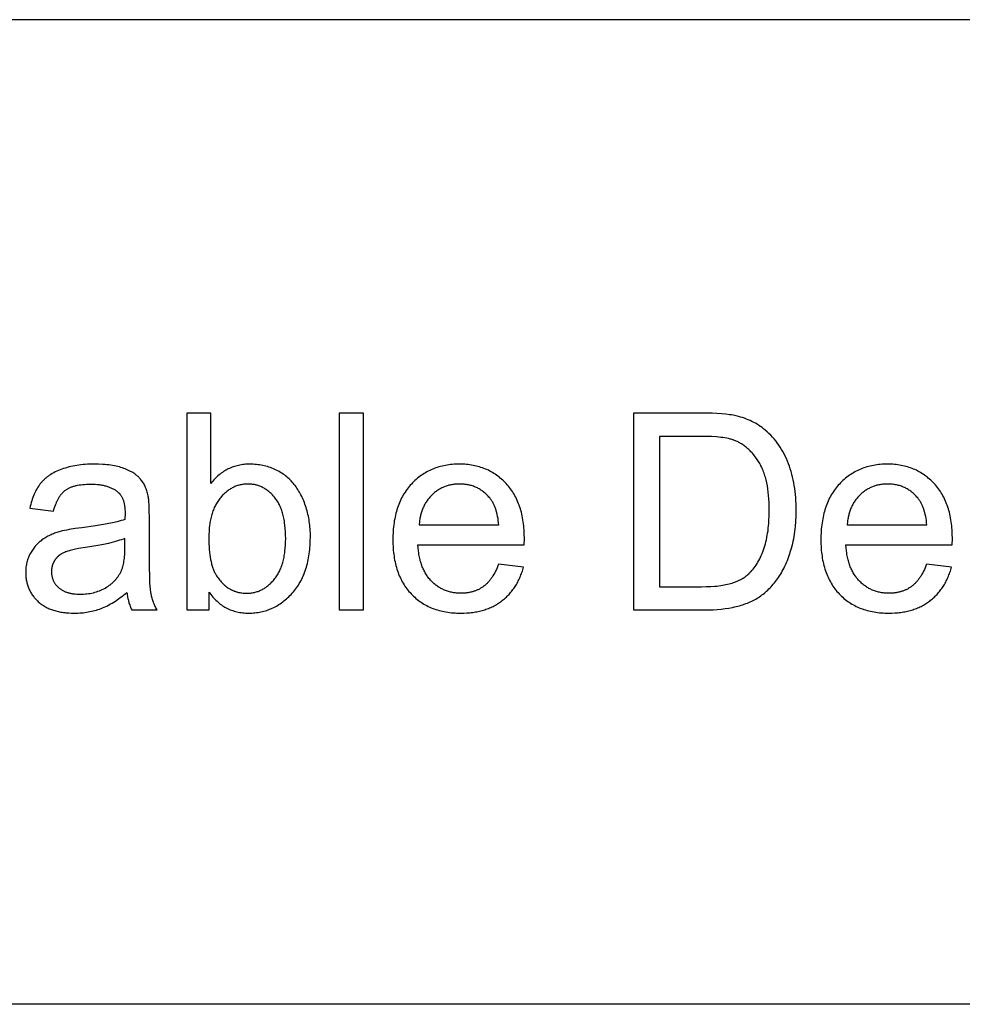
# Model space of a CAD drawing. Units: inches. Extents: x 0 to 1571, y -139 to 453.
# Drawn here: x 1228 to 1285, y 276 to 335 of the extents above; entities that cross this region are included whole.
import ezdxf

# ---------------------------------------------------------------- set-up
doc = ezdxf.new("R2010")
doc.units = ezdxf.units.IN
doc.header["$MEASUREMENT"] = 0
doc.layers.add('- TAB', color=4, linetype='Continuous', true_color=0x00ffff)
doc.layers.add('- TITLES', color=7, linetype='Continuous', true_color=0x7fffbf)

msp = doc.modelspace()

# ---------------------------------------------------------------- linework, layer by layer
at = {"layer": '- TAB'}
for points in [[(1571.496, 334.646), (0, 334.646)], [(1571.496, 275.591), (0, 275.591)]]:
    msp.add_lwpolyline(points, dxfattribs=at)
at = {"layer": '- TITLES'}
for points in [[(1239.459, 311.048), (1238.01, 311.048)], [(1238.01, 311.048), (1238.01, 299.245)], [(1239.459, 306.837), (1239.459, 311.048)], [(1248.605, 311.048), (1247.156, 311.048)], [(1247.156, 311.048), (1247.156, 299.245)], [(1248.605, 299.245), (1248.605, 311.048)], [(1268.854, 311.048), (1264.788, 311.048)], [(1264.788, 311.048), (1264.788, 299.245)], [(1269.047, 299.245), (1269.311, 299.248), (1269.567, 299.257), (1269.815, 299.273), (1270.056, 299.295), (1270.289, 299.323), (1270.515, 299.358), (1270.733, 299.399), (1270.839, 299.422), (1270.943, 299.446), (1271.045, 299.472), (1271.145, 299.499), (1271.244, 299.528), (1271.34, 299.558), (1271.435, 299.59), (1271.528, 299.624), (1271.619, 299.658), (1271.708, 299.695), (1271.795, 299.732), (1271.88, 299.771), (1271.963, 299.812), (1272.045, 299.854), (1272.124, 299.898), (1272.202, 299.943), (1272.278, 299.99), (1272.352, 300.038), (1272.424, 300.088), (1272.496, 300.14), (1272.567, 300.194), (1272.638, 300.251), (1272.708, 300.31), (1272.777, 300.371), (1272.845, 300.435), (1272.912, 300.501), (1272.979, 300.569), (1273.045, 300.639), (1273.111, 300.712), (1273.175, 300.786), (1273.239, 300.864), (1273.302, 300.943), (1273.365, 301.025), (1273.427, 301.109), (1273.487, 301.195), (1273.547, 301.284), (1273.605, 301.376), (1273.661, 301.471), (1273.716, 301.569), (1273.77, 301.669), (1273.822, 301.772), (1273.873, 301.878), (1273.923, 301.987), (1273.971, 302.099), (1274.018, 302.213), (1274.064, 302.331), (1274.15, 302.573), (1274.232, 302.827), (1274.27, 302.958), (1274.305, 303.092), (1274.338, 303.228), (1274.369, 303.366), (1274.397, 303.506), (1274.423, 303.649), (1274.446, 303.795), (1274.467, 303.943), (1274.486, 304.093), (1274.502, 304.245), (1274.526, 304.557), (1274.541, 304.879), (1274.546, 305.211), (1274.544, 305.406), (1274.538, 305.6), (1274.529, 305.79), (1274.517, 305.978), (1274.5, 306.163), (1274.481, 306.345), (1274.457, 306.524), (1274.43, 306.701), (1274.399, 306.875), (1274.365, 307.046), (1274.327, 307.215), (1274.285, 307.381), (1274.24, 307.544), (1274.191, 307.704), (1274.139, 307.862), (1274.083, 308.016), (1274.023, 308.168), (1273.96, 308.317), (1273.893, 308.461), (1273.822, 308.603), (1273.747, 308.741), (1273.669, 308.876), (1273.588, 309.007), (1273.502, 309.135), (1273.413, 309.259), (1273.32, 309.38), (1273.224, 309.497), (1273.123, 309.611), (1273.02, 309.722), (1272.912, 309.829), (1272.801, 309.933), (1272.686, 310.033), (1272.595, 310.108), (1272.502, 310.18), (1272.407, 310.249), (1272.309, 310.316), (1272.209, 310.379), (1272.107, 310.439), (1272.002, 310.496), (1271.895, 310.551), (1271.785, 310.602), (1271.674, 310.65), (1271.56, 310.696), (1271.443, 310.738), (1271.325, 310.778), (1271.204, 310.814), (1271.081, 310.848), (1270.955, 310.879), (1270.862, 310.899), (1270.764, 310.918), (1270.66, 310.936), (1270.552, 310.953), (1270.32, 310.982), (1270.067, 311.005), (1269.794, 311.024), (1269.501, 311.037), (1268.854, 311.048)], [(1268.829, 309.655), (1266.35, 309.655)], [(1266.35, 309.655), (1266.35, 300.638)], [(1268.87, 300.638), (1269.154, 300.641), (1269.422, 300.651), (1269.674, 300.668), (1269.795, 300.679), (1269.911, 300.692), (1270.024, 300.706), (1270.132, 300.722), (1270.237, 300.74), (1270.338, 300.76), (1270.434, 300.781), (1270.527, 300.804), (1270.616, 300.829), (1270.701, 300.855), (1270.783, 300.883), (1270.863, 300.912), (1270.941, 300.943), (1271.017, 300.975), (1271.09, 301.008), (1271.162, 301.043), (1271.231, 301.079), (1271.298, 301.117), (1271.363, 301.156), (1271.426, 301.196), (1271.487, 301.238), (1271.546, 301.281), (1271.603, 301.325), (1271.657, 301.371), (1271.71, 301.418), (1271.735, 301.442), (1271.76, 301.467), (1271.794, 301.502), (1271.828, 301.538), (1271.895, 301.612), (1271.96, 301.689), (1272.022, 301.768), (1272.083, 301.851), (1272.142, 301.937), (1272.199, 302.026), (1272.254, 302.118), (1272.307, 302.213), (1272.358, 302.311), (1272.408, 302.411), (1272.455, 302.515), (1272.501, 302.622), (1272.544, 302.732), (1272.586, 302.845), (1272.625, 302.96), (1272.663, 303.079), (1272.698, 303.201), (1272.731, 303.326), (1272.761, 303.454), (1272.789, 303.585), (1272.814, 303.72), (1272.837, 303.857), (1272.858, 303.998), (1272.876, 304.142), (1272.892, 304.288), (1272.905, 304.438), (1272.916, 304.591), (1272.931, 304.907), (1272.935, 305.235), (1272.933, 305.463), (1272.926, 305.684), (1272.914, 305.899), (1272.897, 306.107), (1272.876, 306.308), (1272.85, 306.503), (1272.819, 306.691), (1272.783, 306.872), (1272.743, 307.047), (1272.721, 307.131), (1272.698, 307.215), (1272.674, 307.296), (1272.648, 307.376), (1272.621, 307.454), (1272.594, 307.53), (1272.564, 307.605), (1272.534, 307.678), (1272.503, 307.749), (1272.47, 307.819), (1272.436, 307.887), (1272.401, 307.953), (1272.365, 308.018), (1272.328, 308.081), (1272.251, 308.203), (1272.172, 308.319), (1272.09, 308.431), (1272.049, 308.484), (1272.007, 308.537), (1271.965, 308.588), (1271.922, 308.638), (1271.879, 308.687), (1271.835, 308.734), (1271.791, 308.78), (1271.746, 308.825), (1271.7, 308.869), (1271.654, 308.911), (1271.608, 308.952), (1271.561, 308.992), (1271.514, 309.03), (1271.466, 309.067), (1271.417, 309.103), (1271.368, 309.138), (1271.319, 309.171), (1271.269, 309.203), (1271.218, 309.234), (1271.167, 309.263), (1271.116, 309.292), (1271.064, 309.318), (1271.011, 309.344), (1270.958, 309.368), (1270.904, 309.392), (1270.85, 309.413), (1270.81, 309.428), (1270.769, 309.443), (1270.726, 309.456), (1270.681, 309.47), (1270.635, 309.483), (1270.588, 309.495), (1270.488, 309.519), (1270.383, 309.541), (1270.272, 309.56), (1270.154, 309.578), (1270.031, 309.594), (1269.902, 309.609), (1269.766, 309.621), (1269.478, 309.64), (1269.166, 309.651), (1268.829, 309.655)], [(1235.699, 306.096), (1235.682, 306.17), (1235.664, 306.242), (1235.644, 306.312), (1235.622, 306.381), (1235.6, 306.449), (1235.575, 306.514), (1235.549, 306.578), (1235.522, 306.641), (1235.493, 306.702), (1235.462, 306.761), (1235.43, 306.818), (1235.397, 306.874), (1235.362, 306.929), (1235.326, 306.982), (1235.288, 307.033), (1235.248, 307.082), (1235.228, 307.107), (1235.206, 307.131), (1235.185, 307.155), (1235.162, 307.178), (1235.139, 307.201), (1235.115, 307.224), (1235.09, 307.247), (1235.064, 307.269), (1235.038, 307.292), (1235.011, 307.314), (1234.984, 307.335), (1234.956, 307.357), (1234.897, 307.399), (1234.835, 307.44), (1234.771, 307.48), (1234.704, 307.519), (1234.634, 307.557), (1234.561, 307.593), (1234.486, 307.629), (1234.407, 307.664), (1234.326, 307.698), (1234.242, 307.731), (1234.155, 307.762), (1234.064, 307.791), (1233.971, 307.818), (1233.874, 307.843), (1233.774, 307.866), (1233.671, 307.888), (1233.564, 307.907), (1233.455, 307.924), (1233.342, 307.939), (1233.226, 307.952), (1233.107, 307.963), (1232.984, 307.972), (1232.73, 307.984), (1232.462, 307.988), (1232.326, 307.987), (1232.191, 307.984), (1232.058, 307.978), (1231.927, 307.969), (1231.799, 307.959), (1231.672, 307.946), (1231.548, 307.93), (1231.426, 307.913), (1231.306, 307.893), (1231.187, 307.87), (1231.071, 307.846), (1230.957, 307.818), (1230.845, 307.789), (1230.736, 307.757), (1230.628, 307.723), (1230.522, 307.686), (1230.419, 307.648), (1230.319, 307.607), (1230.222, 307.564), (1230.128, 307.519), (1230.037, 307.472), (1229.95, 307.424), (1229.865, 307.373), (1229.783, 307.32), (1229.744, 307.293), (1229.705, 307.265), (1229.667, 307.237), (1229.63, 307.208), (1229.593, 307.179), (1229.557, 307.149), (1229.522, 307.119), (1229.488, 307.089), (1229.455, 307.057), (1229.422, 307.026), (1229.39, 306.993), (1229.359, 306.961), (1229.328, 306.927), (1229.299, 306.894), (1229.27, 306.86), (1229.242, 306.825), (1229.214, 306.79), (1229.188, 306.754), (1229.161, 306.717), (1229.135, 306.679), (1229.085, 306.603), (1229.036, 306.523), (1228.99, 306.441), (1228.945, 306.356), (1228.902, 306.268), (1228.862, 306.178), (1228.823, 306.085), (1228.786, 305.989), (1228.751, 305.89), (1228.718, 305.789), (1228.687, 305.684), (1228.658, 305.577), (1228.631, 305.468), (1228.606, 305.356)], [(1239.354, 300.315), (1239.409, 300.238), (1239.464, 300.162), (1239.521, 300.09), (1239.58, 300.019), (1239.639, 299.951), (1239.7, 299.886), (1239.762, 299.823), (1239.826, 299.762), (1239.89, 299.704), (1239.956, 299.649), (1240.023, 299.596), (1240.092, 299.545), (1240.162, 299.497), (1240.233, 299.451), (1240.305, 299.408), (1240.379, 299.367), (1240.454, 299.329), (1240.53, 299.293), (1240.607, 299.26), (1240.686, 299.229), (1240.766, 299.201), (1240.847, 299.175), (1240.929, 299.151), (1241.013, 299.13), (1241.098, 299.112), (1241.185, 299.096), (1241.272, 299.082), (1241.361, 299.071), (1241.451, 299.063), (1241.543, 299.056), (1241.635, 299.053), (1241.729, 299.051), (1241.824, 299.053), (1241.918, 299.056), (1242.011, 299.062), (1242.103, 299.07), (1242.194, 299.081), (1242.285, 299.094), (1242.374, 299.109), (1242.463, 299.126), (1242.551, 299.146), (1242.638, 299.169), (1242.724, 299.193), (1242.809, 299.22), (1242.894, 299.249), (1242.977, 299.281), (1243.06, 299.315), (1243.142, 299.351), (1243.223, 299.39), (1243.304, 299.431), (1243.383, 299.474), (1243.461, 299.52), (1243.539, 299.568), (1243.616, 299.618), (1243.692, 299.671), (1243.767, 299.726), (1243.841, 299.784), (1243.915, 299.843), (1243.988, 299.905), (1244.059, 299.97), (1244.13, 300.037), (1244.2, 300.106), (1244.269, 300.177), (1244.338, 300.251), (1244.405, 300.327), (1244.469, 300.405), (1244.532, 300.485), (1244.593, 300.567), (1244.651, 300.65), (1244.707, 300.736), (1244.761, 300.824), (1244.813, 300.913), (1244.863, 301.005), (1244.911, 301.098), (1244.957, 301.194), (1245, 301.291), (1245.042, 301.391), (1245.081, 301.492), (1245.118, 301.595), (1245.153, 301.7), (1245.186, 301.807), (1245.217, 301.917), (1245.245, 302.028), (1245.272, 302.141), (1245.296, 302.256), (1245.319, 302.372), (1245.339, 302.491), (1245.357, 302.612), (1245.373, 302.735), (1245.386, 302.86), (1245.398, 302.986), (1245.408, 303.115), (1245.42, 303.378), (1245.425, 303.649), (1245.424, 303.764), (1245.421, 303.878), (1245.416, 303.992), (1245.409, 304.105), (1245.4, 304.216), (1245.388, 304.327), (1245.375, 304.437), (1245.36, 304.546), (1245.343, 304.655), (1245.324, 304.762), (1245.303, 304.868), (1245.28, 304.974), (1245.255, 305.079), (1245.227, 305.183), (1245.198, 305.286), (1245.167, 305.388), (1245.134, 305.488), (1245.1, 305.587), (1245.064, 305.684), (1245.026, 305.779), (1244.987, 305.873), (1244.946, 305.964), (1244.904, 306.054), (1244.86, 306.142), (1244.815, 306.227), (1244.768, 306.311), (1244.72, 306.394), (1244.67, 306.474), (1244.618, 306.552), (1244.565, 306.629), (1244.511, 306.704), (1244.455, 306.777), (1244.397, 306.847), (1244.337, 306.916), (1244.275, 306.983), (1244.212, 307.048), (1244.146, 307.111), (1244.078, 307.172), (1244.009, 307.231), (1243.937, 307.288), (1243.864, 307.343), (1243.788, 307.395), (1243.711, 307.446), (1243.632, 307.495), (1243.551, 307.542), (1243.467, 307.587), (1243.382, 307.629), (1243.295, 307.67), (1243.207, 307.709), (1243.118, 307.745), (1243.028, 307.778), (1242.938, 307.809), (1242.847, 307.838), (1242.755, 307.864), (1242.663, 307.888), (1242.57, 307.909), (1242.476, 307.927), (1242.382, 307.944), (1242.287, 307.957), (1242.191, 307.968), (1242.095, 307.977), (1241.998, 307.983), (1241.9, 307.987), (1241.802, 307.988), (1241.713, 307.987), (1241.626, 307.984), (1241.539, 307.978), (1241.453, 307.97), (1241.369, 307.96), (1241.285, 307.948), (1241.203, 307.933), (1241.121, 307.916), (1241.04, 307.897), (1240.961, 307.876), (1240.882, 307.852), (1240.804, 307.826), (1240.728, 307.798), (1240.652, 307.768), (1240.577, 307.735), (1240.503, 307.7), (1240.431, 307.663), (1240.359, 307.624), (1240.288, 307.582), (1240.219, 307.539), (1240.15, 307.492), (1240.082, 307.444), (1240.015, 307.393), (1239.949, 307.341), (1239.885, 307.286), (1239.821, 307.228), (1239.758, 307.169), (1239.696, 307.107), (1239.635, 307.043), (1239.576, 306.976), (1239.517, 306.908), (1239.459, 306.837)], [(1258.242, 303.149), (1258.25, 303.536), (1258.246, 303.797), (1258.233, 304.05), (1258.224, 304.174), (1258.212, 304.297), (1258.198, 304.417), (1258.182, 304.535), (1258.164, 304.652), (1258.144, 304.767), (1258.122, 304.879), (1258.097, 304.99), (1258.071, 305.1), (1258.042, 305.207), (1258.011, 305.312), (1257.978, 305.416), (1257.943, 305.518), (1257.906, 305.617), (1257.867, 305.715), (1257.826, 305.812), (1257.782, 305.906), (1257.736, 305.998), (1257.689, 306.089), (1257.639, 306.178), (1257.587, 306.265), (1257.533, 306.35), (1257.476, 306.433), (1257.418, 306.514), (1257.358, 306.594), (1257.295, 306.671), (1257.23, 306.747), (1257.163, 306.821), (1257.095, 306.893), (1257.025, 306.962), (1256.954, 307.029), (1256.882, 307.094), (1256.808, 307.157), (1256.734, 307.218), (1256.658, 307.276), (1256.581, 307.332), (1256.502, 307.385), (1256.423, 307.436), (1256.342, 307.485), (1256.26, 307.532), (1256.177, 307.577), (1256.092, 307.619), (1256.006, 307.659), (1255.919, 307.696), (1255.831, 307.732), (1255.742, 307.765), (1255.651, 307.796), (1255.559, 307.824), (1255.466, 307.85), (1255.372, 307.874), (1255.276, 307.896), (1255.18, 307.915), (1255.082, 307.932), (1254.982, 307.947), (1254.882, 307.96), (1254.78, 307.97), (1254.677, 307.978), (1254.573, 307.984), (1254.468, 307.987), (1254.361, 307.988), (1254.251, 307.987), (1254.143, 307.984), (1254.035, 307.978), (1253.929, 307.97), (1253.824, 307.959), (1253.72, 307.946), (1253.618, 307.931), (1253.517, 307.914), (1253.417, 307.894), (1253.319, 307.872), (1253.222, 307.847), (1253.126, 307.821), (1253.031, 307.792), (1252.938, 307.76), (1252.846, 307.726), (1252.755, 307.69), (1252.666, 307.652), (1252.578, 307.611), (1252.491, 307.568), (1252.405, 307.523), (1252.321, 307.475), (1252.238, 307.425), (1252.156, 307.373), (1252.076, 307.318), (1251.997, 307.261), (1251.919, 307.202), (1251.842, 307.14), (1251.767, 307.076), (1251.693, 307.01), (1251.621, 306.941), (1251.549, 306.87), (1251.479, 306.797), (1251.411, 306.721), (1251.345, 306.644), (1251.281, 306.565), (1251.219, 306.484), (1251.159, 306.401), (1251.102, 306.316), (1251.046, 306.229), (1250.993, 306.14), (1250.942, 306.05), (1250.893, 305.958), (1250.847, 305.863), (1250.802, 305.767), (1250.76, 305.669), (1250.72, 305.569), (1250.682, 305.467), (1250.646, 305.364), (1250.612, 305.258), (1250.581, 305.15), (1250.551, 305.041), (1250.524, 304.93), (1250.499, 304.817), (1250.477, 304.702), (1250.456, 304.585), (1250.438, 304.466), (1250.421, 304.345), (1250.407, 304.223), (1250.395, 304.098), (1250.385, 303.972), (1250.378, 303.843), (1250.372, 303.713), (1250.368, 303.447), (1250.372, 303.19), (1250.378, 303.065), (1250.385, 302.941), (1250.395, 302.818), (1250.407, 302.698), (1250.421, 302.58), (1250.437, 302.463), (1250.455, 302.348), (1250.475, 302.235), (1250.498, 302.124), (1250.523, 302.014), (1250.549, 301.907), (1250.578, 301.801), (1250.61, 301.697), (1250.643, 301.595), (1250.678, 301.494), (1250.716, 301.396), (1250.756, 301.299), (1250.797, 301.204), (1250.841, 301.111), (1250.888, 301.02), (1250.936, 300.93), (1250.986, 300.843), (1251.039, 300.757), (1251.094, 300.673), (1251.15, 300.591), (1251.21, 300.51), (1251.271, 300.432), (1251.334, 300.355), (1251.399, 300.28), (1251.467, 300.207), (1251.537, 300.136), (1251.607, 300.067), (1251.68, 300), (1251.754, 299.936), (1251.829, 299.874), (1251.907, 299.814), (1251.985, 299.757), (1252.065, 299.701), (1252.147, 299.648), (1252.23, 299.598), (1252.314, 299.549), (1252.401, 299.503), (1252.488, 299.459), (1252.577, 299.417), (1252.668, 299.378), (1252.76, 299.34), (1252.854, 299.305), (1252.949, 299.273), (1253.046, 299.242), (1253.144, 299.214), (1253.244, 299.188), (1253.345, 299.164), (1253.448, 299.143), (1253.553, 299.124), (1253.658, 299.107), (1253.766, 299.092), (1253.875, 299.08), (1253.985, 299.07), (1254.097, 299.062), (1254.211, 299.056), (1254.326, 299.053), (1254.442, 299.051), (1254.626, 299.054), (1254.806, 299.063), (1254.982, 299.077), (1255.068, 299.086), (1255.154, 299.097), (1255.238, 299.109), (1255.321, 299.122), (1255.403, 299.137), (1255.484, 299.153), (1255.564, 299.171), (1255.644, 299.19), (1255.722, 299.211), (1255.799, 299.233), (1255.875, 299.256), (1255.95, 299.281), (1256.023, 299.307), (1256.096, 299.335), (1256.168, 299.364), (1256.239, 299.394), (1256.309, 299.426), (1256.377, 299.459), (1256.445, 299.494), (1256.512, 299.53), (1256.577, 299.567), (1256.642, 299.606), (1256.705, 299.647), (1256.768, 299.688), (1256.829, 299.731), (1256.89, 299.776), (1256.949, 299.822), (1257.007, 299.869), (1257.064, 299.917), (1257.12, 299.966), (1257.174, 300.017), (1257.228, 300.068), (1257.28, 300.121), (1257.331, 300.175), (1257.381, 300.23), (1257.429, 300.286), (1257.477, 300.344), (1257.523, 300.402), (1257.568, 300.462), (1257.612, 300.523), (1257.655, 300.585), (1257.697, 300.648), (1257.737, 300.712), (1257.776, 300.777), (1257.814, 300.844), (1257.851, 300.911), (1257.887, 300.98), (1257.921, 301.05), (1257.955, 301.121), (1257.987, 301.194), (1258.018, 301.267), (1258.048, 301.342), (1258.076, 301.417), (1258.104, 301.494), (1258.13, 301.572), (1258.155, 301.651), (1258.202, 301.813)], [(1283.901, 303.149), (1283.909, 303.536), (1283.905, 303.797), (1283.892, 304.05), (1283.883, 304.174), (1283.871, 304.297), (1283.857, 304.417), (1283.841, 304.535), (1283.823, 304.652), (1283.803, 304.767), (1283.781, 304.879), (1283.756, 304.99), (1283.73, 305.1), (1283.701, 305.207), (1283.67, 305.312), (1283.637, 305.416), (1283.602, 305.518), (1283.565, 305.617), (1283.526, 305.715), (1283.485, 305.812), (1283.441, 305.906), (1283.395, 305.998), (1283.348, 306.089), (1283.298, 306.178), (1283.246, 306.265), (1283.192, 306.35), (1283.135, 306.433), (1283.077, 306.514), (1283.017, 306.594), (1282.954, 306.671), (1282.889, 306.747), (1282.822, 306.821), (1282.754, 306.893), (1282.684, 306.962), (1282.613, 307.029), (1282.541, 307.094), (1282.467, 307.157), (1282.393, 307.218), (1282.317, 307.276), (1282.24, 307.332), (1282.161, 307.385), (1282.082, 307.436), (1282.001, 307.485), (1281.919, 307.532), (1281.836, 307.577), (1281.751, 307.619), (1281.665, 307.659), (1281.578, 307.696), (1281.49, 307.732), (1281.401, 307.765), (1281.31, 307.796), (1281.218, 307.824), (1281.125, 307.85), (1281.031, 307.874), (1280.935, 307.896), (1280.839, 307.915), (1280.741, 307.932), (1280.641, 307.947), (1280.541, 307.96), (1280.439, 307.97), (1280.336, 307.978), (1280.232, 307.984), (1280.127, 307.987), (1280.02, 307.988), (1279.91, 307.987), (1279.802, 307.984), (1279.694, 307.978), (1279.588, 307.97), (1279.483, 307.959), (1279.379, 307.946), (1279.277, 307.931), (1279.176, 307.914), (1279.076, 307.894), (1278.978, 307.872), (1278.881, 307.847), (1278.785, 307.821), (1278.69, 307.792), (1278.597, 307.76), (1278.505, 307.726), (1278.414, 307.69), (1278.325, 307.652), (1278.237, 307.611), (1278.15, 307.568), (1278.064, 307.523), (1277.98, 307.475), (1277.897, 307.425), (1277.815, 307.373), (1277.735, 307.318), (1277.656, 307.261), (1277.578, 307.202), (1277.501, 307.14), (1277.426, 307.076), (1277.352, 307.01), (1277.28, 306.941), (1277.208, 306.87), (1277.138, 306.797), (1277.07, 306.721), (1277.004, 306.644), (1276.94, 306.565), (1276.878, 306.484), (1276.818, 306.401), (1276.761, 306.316), (1276.705, 306.229), (1276.652, 306.14), (1276.601, 306.05), (1276.552, 305.958), (1276.506, 305.863), (1276.461, 305.767), (1276.419, 305.669), (1276.379, 305.569), (1276.341, 305.467), (1276.305, 305.364), (1276.271, 305.258), (1276.24, 305.15), (1276.21, 305.041), (1276.183, 304.93), (1276.158, 304.817), (1276.136, 304.702), (1276.115, 304.585), (1276.097, 304.466), (1276.08, 304.345), (1276.066, 304.223), (1276.054, 304.098), (1276.044, 303.972), (1276.037, 303.843), (1276.031, 303.713), (1276.027, 303.447), (1276.031, 303.19), (1276.037, 303.065), (1276.044, 302.941), (1276.054, 302.818), (1276.066, 302.698), (1276.08, 302.58), (1276.096, 302.463), (1276.114, 302.348), (1276.134, 302.235), (1276.157, 302.124), (1276.182, 302.014), (1276.208, 301.907), (1276.237, 301.801), (1276.269, 301.697), (1276.302, 301.595), (1276.337, 301.494), (1276.375, 301.396), (1276.415, 301.299), (1276.456, 301.204), (1276.5, 301.111), (1276.547, 301.02), (1276.595, 300.93), (1276.645, 300.843), (1276.698, 300.757), (1276.753, 300.673), (1276.809, 300.591), (1276.869, 300.51), (1276.93, 300.432), (1276.993, 300.355), (1277.058, 300.28), (1277.126, 300.207), (1277.196, 300.136), (1277.266, 300.067), (1277.339, 300), (1277.413, 299.936), (1277.488, 299.874), (1277.566, 299.814), (1277.644, 299.757), (1277.724, 299.701), (1277.806, 299.648), (1277.889, 299.598), (1277.973, 299.549), (1278.06, 299.503), (1278.147, 299.459), (1278.236, 299.417), (1278.327, 299.378), (1278.419, 299.34), (1278.513, 299.305), (1278.608, 299.273), (1278.705, 299.242), (1278.803, 299.214), (1278.903, 299.188), (1279.004, 299.164), (1279.107, 299.143), (1279.212, 299.124), (1279.317, 299.107), (1279.425, 299.092), (1279.534, 299.08), (1279.644, 299.07), (1279.756, 299.062), (1279.87, 299.056), (1279.984, 299.053), (1280.101, 299.051), (1280.285, 299.054), (1280.465, 299.063), (1280.641, 299.077), (1280.727, 299.086), (1280.812, 299.097), (1280.897, 299.109), (1280.98, 299.122), (1281.062, 299.137), (1281.143, 299.153), (1281.223, 299.171), (1281.303, 299.19), (1281.381, 299.211), (1281.458, 299.233), (1281.534, 299.256), (1281.608, 299.281), (1281.682, 299.307), (1281.755, 299.335), (1281.827, 299.364), (1281.898, 299.394), (1281.968, 299.426), (1282.036, 299.459), (1282.104, 299.494), (1282.171, 299.53), (1282.236, 299.567), (1282.301, 299.606), (1282.364, 299.647), (1282.427, 299.688), (1282.488, 299.731), (1282.549, 299.776), (1282.608, 299.822), (1282.666, 299.869), (1282.723, 299.917), (1282.779, 299.966), (1282.833, 300.017), (1282.887, 300.068), (1282.939, 300.121), (1282.99, 300.175), (1283.04, 300.23), (1283.088, 300.286), (1283.136, 300.344), (1283.182, 300.402), (1283.227, 300.462), (1283.271, 300.523), (1283.314, 300.585), (1283.356, 300.648), (1283.396, 300.712), (1283.435, 300.777), (1283.473, 300.844), (1283.51, 300.911), (1283.546, 300.98), (1283.58, 301.05), (1283.614, 301.121), (1283.646, 301.194), (1283.677, 301.267), (1283.707, 301.342), (1283.735, 301.417), (1283.763, 301.494), (1283.789, 301.572), (1283.814, 301.651), (1283.861, 301.813)], [(1230.023, 305.162), (1230.053, 305.274), (1230.085, 305.381), (1230.119, 305.484), (1230.155, 305.583), (1230.194, 305.677), (1230.213, 305.723), (1230.234, 305.767), (1230.254, 305.81), (1230.276, 305.853), (1230.297, 305.894), (1230.32, 305.934), (1230.343, 305.973), (1230.366, 306.011), (1230.39, 306.048), (1230.414, 306.084), (1230.439, 306.119), (1230.464, 306.153), (1230.49, 306.185), (1230.516, 306.217), (1230.542, 306.247), (1230.57, 306.277), (1230.597, 306.305), (1230.626, 306.332), (1230.654, 306.358), (1230.684, 306.383), (1230.713, 306.407), (1230.743, 306.43), (1230.774, 306.452), (1230.806, 306.474), (1230.839, 306.494), (1230.874, 306.514), (1230.909, 306.534), (1230.945, 306.552), (1230.982, 306.57), (1231.02, 306.587), (1231.06, 306.604), (1231.1, 306.619), (1231.142, 306.634), (1231.184, 306.649), (1231.228, 306.662), (1231.272, 306.675), (1231.318, 306.687), (1231.364, 306.699), (1231.412, 306.71), (1231.461, 306.72), (1231.561, 306.738), (1231.666, 306.754), (1231.775, 306.766), (1231.888, 306.776), (1232.006, 306.783), (1232.127, 306.787), (1232.253, 306.789), (1232.388, 306.787), (1232.518, 306.781), (1232.645, 306.771), (1232.767, 306.758), (1232.826, 306.75), (1232.885, 306.741), (1232.942, 306.731), (1232.998, 306.72), (1233.054, 306.708), (1233.108, 306.695), (1233.161, 306.681), (1233.213, 306.666), (1233.264, 306.65), (1233.314, 306.633), (1233.363, 306.615), (1233.411, 306.597), (1233.458, 306.577), (1233.504, 306.556), (1233.548, 306.535), (1233.592, 306.512), (1233.635, 306.489), (1233.676, 306.464), (1233.717, 306.439), (1233.756, 306.413), (1233.795, 306.385), (1233.832, 306.357), (1233.868, 306.328), (1233.904, 306.297), (1233.916, 306.286), (1233.929, 306.274), (1233.941, 306.262), (1233.953, 306.25), (1233.965, 306.238), (1233.977, 306.225), (1233.988, 306.212), (1234, 306.199), (1234.011, 306.185), (1234.022, 306.171), (1234.033, 306.157), (1234.043, 306.143), (1234.064, 306.114), (1234.083, 306.084), (1234.102, 306.052), (1234.12, 306.02), (1234.137, 305.987), (1234.154, 305.952), (1234.169, 305.917), (1234.184, 305.88), (1234.198, 305.843), (1234.211, 305.804), (1234.224, 305.765), (1234.236, 305.724), (1234.246, 305.683), (1234.256, 305.64), (1234.266, 305.597), (1234.274, 305.552), (1234.282, 305.506), (1234.288, 305.46), (1234.294, 305.412), (1234.3, 305.363), (1234.304, 305.314), (1234.308, 305.263), (1234.313, 305.158), (1234.314, 305.05), (1234.306, 304.671)], [(1256.72, 304.341), (1256.707, 304.474), (1256.691, 304.602), (1256.672, 304.727), (1256.65, 304.847), (1256.625, 304.963), (1256.598, 305.074), (1256.568, 305.182), (1256.552, 305.234), (1256.535, 305.285), (1256.518, 305.335), (1256.5, 305.384), (1256.481, 305.432), (1256.461, 305.479), (1256.441, 305.525), (1256.42, 305.57), (1256.399, 305.613), (1256.376, 305.656), (1256.353, 305.698), (1256.33, 305.738), (1256.305, 305.778), (1256.28, 305.816), (1256.254, 305.853), (1256.228, 305.89), (1256.201, 305.925), (1256.173, 305.959), (1256.129, 306.011), (1256.085, 306.061), (1256.04, 306.109), (1255.993, 306.156), (1255.947, 306.201), (1255.899, 306.244), (1255.85, 306.286), (1255.801, 306.326), (1255.751, 306.364), (1255.7, 306.401), (1255.648, 306.436), (1255.596, 306.47), (1255.543, 306.501), (1255.489, 306.532), (1255.434, 306.56), (1255.378, 306.587), (1255.321, 306.613), (1255.264, 306.636), (1255.206, 306.658), (1255.147, 306.679), (1255.087, 306.698), (1255.027, 306.715), (1254.966, 306.73), (1254.903, 306.744), (1254.84, 306.757), (1254.777, 306.767), (1254.712, 306.776), (1254.647, 306.784), (1254.581, 306.789), (1254.514, 306.793), (1254.446, 306.796), (1254.378, 306.797), (1254.315, 306.796), (1254.254, 306.794), (1254.193, 306.791), (1254.133, 306.786), (1254.073, 306.78), (1254.014, 306.773), (1253.956, 306.765), (1253.898, 306.755), (1253.841, 306.744), (1253.785, 306.731), (1253.729, 306.718), (1253.674, 306.703), (1253.619, 306.686), (1253.565, 306.669), (1253.512, 306.65), (1253.459, 306.63), (1253.407, 306.608), (1253.355, 306.585), (1253.304, 306.561), (1253.254, 306.536), (1253.204, 306.509), (1253.155, 306.481), (1253.107, 306.451), (1253.059, 306.421), (1253.012, 306.389), (1252.965, 306.356), (1252.919, 306.321), (1252.874, 306.285), (1252.829, 306.248), (1252.785, 306.209), (1252.742, 306.17), (1252.699, 306.128), (1252.657, 306.086), (1252.616, 306.043), (1252.577, 305.999), (1252.538, 305.954), (1252.501, 305.909), (1252.465, 305.862), (1252.43, 305.814), (1252.397, 305.766), (1252.364, 305.717), (1252.333, 305.667), (1252.303, 305.616), (1252.274, 305.564), (1252.246, 305.511), (1252.22, 305.457), (1252.195, 305.403), (1252.171, 305.347), (1252.148, 305.291), (1252.126, 305.234), (1252.105, 305.176), (1252.086, 305.117), (1252.068, 305.057), (1252.051, 304.996), (1252.035, 304.935), (1252.02, 304.872), (1252.007, 304.809), (1251.995, 304.745), (1251.984, 304.68), (1251.974, 304.614), (1251.965, 304.547), (1251.958, 304.479), (1251.951, 304.411), (1251.946, 304.341)], [(1282.379, 304.341), (1282.366, 304.474), (1282.35, 304.602), (1282.331, 304.727), (1282.309, 304.847), (1282.284, 304.963), (1282.257, 305.074), (1282.227, 305.182), (1282.211, 305.234), (1282.194, 305.285), (1282.177, 305.335), (1282.159, 305.384), (1282.14, 305.432), (1282.12, 305.479), (1282.1, 305.525), (1282.079, 305.57), (1282.058, 305.613), (1282.035, 305.656), (1282.012, 305.698), (1281.989, 305.738), (1281.964, 305.778), (1281.939, 305.816), (1281.913, 305.853), (1281.887, 305.89), (1281.86, 305.925), (1281.832, 305.959), (1281.788, 306.011), (1281.744, 306.061), (1281.699, 306.109), (1281.652, 306.156), (1281.606, 306.201), (1281.558, 306.244), (1281.509, 306.286), (1281.46, 306.326), (1281.41, 306.364), (1281.359, 306.401), (1281.307, 306.436), (1281.255, 306.47), (1281.202, 306.501), (1281.148, 306.532), (1281.093, 306.56), (1281.037, 306.587), (1280.98, 306.613), (1280.923, 306.636), (1280.865, 306.658), (1280.806, 306.679), (1280.746, 306.698), (1280.686, 306.715), (1280.625, 306.73), (1280.562, 306.744), (1280.499, 306.757), (1280.436, 306.767), (1280.371, 306.776), (1280.306, 306.784), (1280.24, 306.789), (1280.173, 306.793), (1280.105, 306.796), (1280.037, 306.797), (1279.974, 306.796), (1279.913, 306.794), (1279.852, 306.791), (1279.792, 306.786), (1279.732, 306.78), (1279.673, 306.773), (1279.615, 306.765), (1279.557, 306.755), (1279.5, 306.744), (1279.444, 306.731), (1279.388, 306.718), (1279.333, 306.703), (1279.278, 306.686), (1279.224, 306.669), (1279.17, 306.65), (1279.118, 306.63), (1279.066, 306.608), (1279.014, 306.585), (1278.963, 306.561), (1278.913, 306.536), (1278.863, 306.509), (1278.814, 306.481), (1278.766, 306.451), (1278.718, 306.421), (1278.671, 306.389), (1278.624, 306.356), (1278.578, 306.321), (1278.533, 306.285), (1278.488, 306.248), (1278.444, 306.209), (1278.401, 306.17), (1278.358, 306.128), (1278.316, 306.086), (1278.275, 306.043), (1278.236, 305.999), (1278.197, 305.954), (1278.16, 305.909), (1278.124, 305.862), (1278.089, 305.814), (1278.056, 305.766), (1278.023, 305.717), (1277.992, 305.667), (1277.962, 305.616), (1277.933, 305.564), (1277.905, 305.511), (1277.879, 305.457), (1277.854, 305.403), (1277.83, 305.347), (1277.807, 305.291), (1277.785, 305.234), (1277.764, 305.176), (1277.745, 305.117), (1277.727, 305.057), (1277.71, 304.996), (1277.694, 304.935), (1277.679, 304.872), (1277.666, 304.809), (1277.654, 304.745), (1277.643, 304.68), (1277.633, 304.614), (1277.624, 304.547), (1277.617, 304.479), (1277.61, 304.411), (1277.605, 304.341)], [(1235.771, 304.76), (1235.767, 305.206), (1235.753, 305.577), (1235.743, 305.735), (1235.731, 305.874), (1235.724, 305.936), (1235.716, 305.994), (1235.708, 306.048), (1235.699, 306.096)], [(1228.606, 305.356), (1230.023, 305.162)], [(1235.771, 302.827), (1235.771, 304.76)], [(1234.306, 304.671), (1234.199, 304.635), (1234.084, 304.6), (1233.963, 304.565), (1233.834, 304.531), (1233.554, 304.465), (1233.245, 304.401), (1232.908, 304.34), (1232.541, 304.282), (1231.722, 304.172), (1231.318, 304.119), (1230.969, 304.065), (1230.815, 304.038), (1230.674, 304.01), (1230.547, 303.983), (1230.433, 303.955), (1230.361, 303.934), (1230.29, 303.912), (1230.22, 303.889), (1230.151, 303.865), (1230.083, 303.839), (1230.015, 303.812), (1229.949, 303.784), (1229.883, 303.755), (1229.818, 303.725), (1229.754, 303.694), (1229.692, 303.661), (1229.63, 303.627), (1229.569, 303.592), (1229.508, 303.556), (1229.449, 303.518), (1229.391, 303.48), (1229.334, 303.44), (1229.278, 303.398), (1229.223, 303.355), (1229.17, 303.31), (1229.119, 303.263), (1229.069, 303.215), (1229.02, 303.166), (1228.972, 303.114), (1228.926, 303.061), (1228.881, 303.007), (1228.838, 302.951), (1228.796, 302.893), (1228.756, 302.834), (1228.716, 302.773), (1228.679, 302.71), (1228.642, 302.646), (1228.607, 302.581), (1228.575, 302.515), (1228.545, 302.448), (1228.517, 302.38), (1228.491, 302.311), (1228.468, 302.242), (1228.447, 302.171), (1228.428, 302.1), (1228.411, 302.028), (1228.396, 301.955), (1228.384, 301.881), (1228.374, 301.806), (1228.366, 301.731), (1228.361, 301.654), (1228.357, 301.577), (1228.356, 301.499), (1228.357, 301.432), (1228.359, 301.367), (1228.363, 301.302), (1228.368, 301.237), (1228.375, 301.174), (1228.383, 301.111), (1228.393, 301.049), (1228.404, 300.988), (1228.416, 300.927), (1228.43, 300.867), (1228.446, 300.808), (1228.463, 300.75), (1228.481, 300.692), (1228.501, 300.635), (1228.523, 300.579), (1228.545, 300.524), (1228.57, 300.469), (1228.596, 300.415), (1228.623, 300.362), (1228.652, 300.31), (1228.682, 300.258), (1228.714, 300.207), (1228.747, 300.157), (1228.782, 300.108), (1228.818, 300.059), (1228.856, 300.011), (1228.895, 299.964), (1228.936, 299.918), (1228.978, 299.872), (1229.021, 299.827), (1229.067, 299.783), (1229.113, 299.74), (1229.161, 299.697), (1229.21, 299.656), (1229.261, 299.617), (1229.312, 299.579), (1229.366, 299.542), (1229.42, 299.506), (1229.475, 299.472), (1229.532, 299.439), (1229.59, 299.407), (1229.65, 299.377), (1229.71, 299.348), (1229.772, 299.32), (1229.836, 299.294), (1229.9, 299.269), (1229.966, 299.246), (1230.033, 299.224), (1230.101, 299.203), (1230.171, 299.183), (1230.242, 299.165), (1230.314, 299.148), (1230.387, 299.133), (1230.462, 299.119), (1230.538, 299.106), (1230.615, 299.094), (1230.694, 299.084), (1230.773, 299.076), (1230.854, 299.068), (1230.937, 299.062), (1231.105, 299.054), (1231.279, 299.051), (1231.385, 299.053), (1231.491, 299.056), (1231.595, 299.061), (1231.699, 299.069), (1231.802, 299.079), (1231.904, 299.091), (1232.005, 299.105), (1232.105, 299.122), (1232.205, 299.141), (1232.303, 299.162), (1232.401, 299.185), (1232.498, 299.21), (1232.594, 299.237), (1232.689, 299.267), (1232.783, 299.299), (1232.877, 299.333), (1232.97, 299.37), (1233.064, 299.41), (1233.158, 299.453), (1233.253, 299.499), (1233.348, 299.549), (1233.444, 299.601), (1233.54, 299.657), (1233.637, 299.716), (1233.734, 299.778), (1233.832, 299.843), (1233.93, 299.911), (1234.028, 299.982), (1234.127, 300.057), (1234.227, 300.135), (1234.427, 300.299)], [(1251.946, 304.341), (1256.72, 304.341)], [(1277.605, 304.341), (1282.379, 304.341)], [(1234.306, 303.536), (1234.204, 303.496), (1234.097, 303.457), (1233.982, 303.419), (1233.862, 303.381), (1233.736, 303.344), (1233.603, 303.308), (1233.32, 303.238), (1233.012, 303.171), (1232.679, 303.107), (1232.321, 303.046), (1231.939, 302.988), (1231.525, 302.922), (1231.342, 302.887), (1231.176, 302.852), (1231.026, 302.815), (1230.958, 302.796), (1230.893, 302.777), (1230.832, 302.758), (1230.776, 302.738), (1230.723, 302.719), (1230.675, 302.699), (1230.629, 302.678), (1230.585, 302.656), (1230.542, 302.633), (1230.5, 302.609), (1230.48, 302.596), (1230.46, 302.583), (1230.44, 302.57), (1230.421, 302.557), (1230.402, 302.543), (1230.383, 302.529), (1230.365, 302.515), (1230.347, 302.5), (1230.329, 302.486), (1230.312, 302.47), (1230.295, 302.455), (1230.278, 302.439), (1230.262, 302.423), (1230.246, 302.407), (1230.23, 302.39), (1230.215, 302.373), (1230.2, 302.356), (1230.185, 302.339), (1230.17, 302.321), (1230.156, 302.303), (1230.143, 302.284), (1230.129, 302.266), (1230.116, 302.247), (1230.103, 302.228), (1230.091, 302.208), (1230.079, 302.189), (1230.067, 302.169), (1230.056, 302.149), (1230.045, 302.129), (1230.035, 302.109), (1230.025, 302.089), (1230.015, 302.068), (1230.006, 302.048), (1229.997, 302.027), (1229.989, 302.006), (1229.981, 301.986), (1229.973, 301.964), (1229.966, 301.943), (1229.959, 301.922), (1229.952, 301.901), (1229.946, 301.879), (1229.941, 301.857), (1229.935, 301.835), (1229.93, 301.813), (1229.926, 301.791), (1229.922, 301.769), (1229.918, 301.747), (1229.915, 301.724), (1229.912, 301.702), (1229.909, 301.679), (1229.907, 301.656), (1229.905, 301.633), (1229.903, 301.586), (1229.902, 301.539), (1229.903, 301.503), (1229.904, 301.468), (1229.906, 301.432), (1229.909, 301.397), (1229.913, 301.363), (1229.918, 301.329), (1229.923, 301.295), (1229.93, 301.262), (1229.937, 301.228), (1229.945, 301.196), (1229.954, 301.164), (1229.964, 301.132), (1229.975, 301.1), (1229.986, 301.069), (1229.999, 301.038), (1230.012, 301.008), (1230.026, 300.978), (1230.041, 300.948), (1230.057, 300.919), (1230.074, 300.89), (1230.091, 300.862), (1230.11, 300.834), (1230.129, 300.806), (1230.149, 300.778), (1230.17, 300.751), (1230.192, 300.725), (1230.214, 300.699), (1230.238, 300.673), (1230.262, 300.647), (1230.288, 300.622), (1230.314, 300.597), (1230.341, 300.573), (1230.369, 300.549), (1230.397, 300.526), (1230.427, 300.504), (1230.457, 300.483), (1230.488, 300.462), (1230.52, 300.442), (1230.552, 300.423), (1230.586, 300.404), (1230.62, 300.386), (1230.655, 300.369), (1230.691, 300.353), (1230.727, 300.338), (1230.765, 300.323), (1230.803, 300.309), (1230.842, 300.296), (1230.881, 300.283), (1230.922, 300.272), (1230.963, 300.261), (1231.005, 300.25), (1231.048, 300.241), (1231.092, 300.232), (1231.136, 300.224), (1231.182, 300.217), (1231.228, 300.211), (1231.275, 300.205), (1231.322, 300.2), (1231.42, 300.193), (1231.521, 300.188), (1231.625, 300.187), (1231.729, 300.188), (1231.831, 300.192), (1231.933, 300.2), (1232.032, 300.21), (1232.13, 300.222), (1232.227, 300.238), (1232.322, 300.257), (1232.416, 300.278), (1232.508, 300.303), (1232.599, 300.33), (1232.689, 300.36), (1232.777, 300.393), (1232.863, 300.429), (1232.949, 300.467), (1233.032, 300.509), (1233.115, 300.553), (1233.195, 300.6), (1233.234, 300.624), (1233.272, 300.649), (1233.31, 300.674), (1233.347, 300.7), (1233.383, 300.726), (1233.419, 300.753), (1233.454, 300.78), (1233.488, 300.808), (1233.522, 300.837), (1233.555, 300.866), (1233.587, 300.895), (1233.619, 300.925), (1233.65, 300.956), (1233.68, 300.987), (1233.71, 301.018), (1233.739, 301.05), (1233.767, 301.083), (1233.794, 301.116), (1233.821, 301.15), (1233.848, 301.184), (1233.873, 301.219), (1233.898, 301.254), (1233.922, 301.29), (1233.946, 301.326), (1233.969, 301.363), (1233.991, 301.401), (1234.012, 301.438), (1234.033, 301.477), (1234.053, 301.516), (1234.073, 301.555), (1234.087, 301.587), (1234.101, 301.619), (1234.114, 301.652), (1234.127, 301.685), (1234.14, 301.72), (1234.152, 301.756), (1234.164, 301.793), (1234.175, 301.83), (1234.196, 301.908), (1234.215, 301.989), (1234.232, 302.074), (1234.248, 302.163), (1234.261, 302.256), (1234.273, 302.352), (1234.283, 302.451), (1234.291, 302.555), (1234.298, 302.662), (1234.302, 302.772), (1234.306, 303.005)], [(1234.306, 303.005), (1234.306, 303.536)], [(1256.704, 301.998), (1256.662, 301.885), (1256.618, 301.777), (1256.572, 301.672), (1256.525, 301.57), (1256.475, 301.473), (1256.424, 301.38), (1256.371, 301.291), (1256.344, 301.247), (1256.316, 301.205), (1256.288, 301.164), (1256.259, 301.124), (1256.23, 301.084), (1256.201, 301.046), (1256.171, 301.009), (1256.14, 300.972), (1256.109, 300.937), (1256.078, 300.902), (1256.046, 300.869), (1256.014, 300.836), (1255.981, 300.805), (1255.948, 300.774), (1255.914, 300.745), (1255.88, 300.716), (1255.846, 300.688), (1255.811, 300.662), (1255.775, 300.636), (1255.739, 300.611), (1255.703, 300.587), (1255.666, 300.564), (1255.629, 300.541), (1255.591, 300.519), (1255.553, 300.499), (1255.514, 300.479), (1255.475, 300.459), (1255.436, 300.441), (1255.396, 300.423), (1255.355, 300.407), (1255.314, 300.391), (1255.273, 300.376), (1255.231, 300.361), (1255.189, 300.348), (1255.146, 300.335), (1255.103, 300.323), (1255.059, 300.312), (1255.015, 300.302), (1254.97, 300.293), (1254.925, 300.284), (1254.88, 300.276), (1254.834, 300.269), (1254.788, 300.263), (1254.741, 300.258), (1254.693, 300.253), (1254.646, 300.25), (1254.549, 300.245), (1254.45, 300.243), (1254.383, 300.244), (1254.318, 300.246), (1254.252, 300.25), (1254.188, 300.255), (1254.124, 300.261), (1254.061, 300.269), (1253.999, 300.279), (1253.937, 300.29), (1253.876, 300.302), (1253.815, 300.316), (1253.756, 300.332), (1253.697, 300.348), (1253.638, 300.367), (1253.581, 300.386), (1253.524, 300.408), (1253.468, 300.43), (1253.412, 300.454), (1253.357, 300.48), (1253.303, 300.507), (1253.25, 300.536), (1253.197, 300.565), (1253.145, 300.597), (1253.094, 300.63), (1253.043, 300.664), (1252.993, 300.7), (1252.944, 300.737), (1252.895, 300.776), (1252.847, 300.816), (1252.8, 300.858), (1252.754, 300.901), (1252.708, 300.946), (1252.663, 300.992), (1252.619, 301.039), (1252.576, 301.088), (1252.534, 301.138), (1252.493, 301.189), (1252.454, 301.242), (1252.416, 301.296), (1252.38, 301.351), (1252.344, 301.407), (1252.31, 301.465), (1252.277, 301.524), (1252.245, 301.585), (1252.215, 301.646), (1252.185, 301.709), (1252.157, 301.773), (1252.131, 301.839), (1252.105, 301.906), (1252.081, 301.974), (1252.058, 302.043), (1252.036, 302.114), (1252.015, 302.186), (1251.996, 302.259), (1251.978, 302.333), (1251.961, 302.409), (1251.946, 302.486), (1251.931, 302.565), (1251.918, 302.644), (1251.896, 302.808), (1251.878, 302.976), (1251.866, 303.149)], [(1251.866, 303.149), (1258.242, 303.149)], [(1282.363, 301.998), (1282.321, 301.885), (1282.277, 301.777), (1282.231, 301.672), (1282.184, 301.57), (1282.134, 301.473), (1282.083, 301.38), (1282.03, 301.291), (1282.003, 301.247), (1281.975, 301.205), (1281.947, 301.164), (1281.918, 301.124), (1281.889, 301.084), (1281.86, 301.046), (1281.83, 301.009), (1281.799, 300.972), (1281.768, 300.937), (1281.737, 300.902), (1281.705, 300.869), (1281.673, 300.836), (1281.64, 300.805), (1281.607, 300.774), (1281.573, 300.745), (1281.539, 300.716), (1281.505, 300.688), (1281.47, 300.662), (1281.434, 300.636), (1281.398, 300.611), (1281.362, 300.587), (1281.325, 300.564), (1281.288, 300.541), (1281.25, 300.519), (1281.212, 300.499), (1281.173, 300.479), (1281.134, 300.459), (1281.095, 300.441), (1281.055, 300.423), (1281.014, 300.407), (1280.973, 300.391), (1280.932, 300.376), (1280.89, 300.361), (1280.848, 300.348), (1280.805, 300.335), (1280.762, 300.323), (1280.718, 300.312), (1280.674, 300.302), (1280.629, 300.293), (1280.584, 300.284), (1280.539, 300.276), (1280.493, 300.269), (1280.447, 300.263), (1280.4, 300.258), (1280.352, 300.253), (1280.305, 300.25), (1280.208, 300.245), (1280.109, 300.243), (1280.042, 300.244), (1279.977, 300.246), (1279.911, 300.25), (1279.847, 300.255), (1279.783, 300.261), (1279.72, 300.269), (1279.658, 300.279), (1279.596, 300.29), (1279.535, 300.302), (1279.474, 300.316), (1279.415, 300.332), (1279.356, 300.348), (1279.297, 300.367), (1279.24, 300.386), (1279.183, 300.408), (1279.127, 300.43), (1279.071, 300.454), (1279.016, 300.48), (1278.962, 300.507), (1278.909, 300.536), (1278.856, 300.565), (1278.804, 300.597), (1278.753, 300.63), (1278.702, 300.664), (1278.652, 300.7), (1278.603, 300.737), (1278.554, 300.776), (1278.506, 300.816), (1278.459, 300.858), (1278.413, 300.901), (1278.367, 300.946), (1278.322, 300.992), (1278.278, 301.039), (1278.235, 301.088), (1278.193, 301.138), (1278.152, 301.189), (1278.113, 301.242), (1278.075, 301.296), (1278.039, 301.351), (1278.003, 301.407), (1277.969, 301.465), (1277.936, 301.524), (1277.904, 301.585), (1277.874, 301.646), (1277.844, 301.709), (1277.816, 301.773), (1277.79, 301.839), (1277.764, 301.906), (1277.74, 301.974), (1277.717, 302.043), (1277.695, 302.114), (1277.674, 302.186), (1277.655, 302.259), (1277.637, 302.333), (1277.62, 302.409), (1277.605, 302.486), (1277.59, 302.565), (1277.577, 302.644), (1277.555, 302.808), (1277.537, 302.976), (1277.525, 303.149)], [(1277.525, 303.149), (1283.901, 303.149)], [(1236.23, 299.245), (1236.197, 299.306), (1236.165, 299.368), (1236.134, 299.43), (1236.105, 299.493), (1236.077, 299.556), (1236.05, 299.619), (1236.025, 299.683), (1236.002, 299.747), (1235.98, 299.811), (1235.959, 299.876), (1235.94, 299.941), (1235.922, 300.006), (1235.905, 300.072), (1235.89, 300.138), (1235.876, 300.204), (1235.864, 300.271), (1235.853, 300.344), (1235.842, 300.428), (1235.833, 300.524), (1235.823, 300.632), (1235.808, 300.882), (1235.795, 301.178), (1235.777, 301.91), (1235.771, 302.827)], [(1258.202, 301.813), (1256.704, 301.998)], [(1283.861, 301.813), (1282.363, 301.998)], [(1266.35, 300.638), (1268.87, 300.638)], [(1234.427, 300.299), (1234.436, 300.225), (1234.445, 300.151), (1234.457, 300.078), (1234.469, 300.007), (1234.483, 299.937), (1234.498, 299.868), (1234.514, 299.8), (1234.532, 299.734), (1234.55, 299.668), (1234.57, 299.604), (1234.592, 299.541), (1234.614, 299.48), (1234.638, 299.419), (1234.663, 299.36), (1234.689, 299.302), (1234.717, 299.245)], [(1239.354, 299.245), (1239.354, 300.315)], [(1234.717, 299.245), (1236.23, 299.245)], [(1238.01, 299.245), (1239.354, 299.245)], [(1247.156, 299.245), (1248.605, 299.245)], [(1264.788, 299.245), (1269.047, 299.245)]]:
    msp.add_lwpolyline(points, dxfattribs=at)
msp.add_lwpolyline([(1239.338, 303.584), (1239.34, 303.395), (1239.345, 303.213), (1239.353, 303.038), (1239.364, 302.869), (1239.379, 302.706), (1239.397, 302.551), (1239.418, 302.402), (1239.443, 302.26), (1239.471, 302.124), (1239.486, 302.059), (1239.502, 301.995), (1239.518, 301.933), (1239.536, 301.873), (1239.554, 301.815), (1239.574, 301.758), (1239.594, 301.702), (1239.614, 301.649), (1239.636, 301.597), (1239.659, 301.547), (1239.682, 301.498), (1239.706, 301.451), (1239.731, 301.406), (1239.757, 301.362), (1239.8, 301.293), (1239.844, 301.227), (1239.889, 301.162), (1239.935, 301.1), (1239.982, 301.04), (1240.03, 300.982), (1240.079, 300.926), (1240.129, 300.873), (1240.18, 300.821), (1240.232, 300.772), (1240.284, 300.725), (1240.338, 300.68), (1240.392, 300.638), (1240.448, 300.597), (1240.504, 300.559), (1240.562, 300.523), (1240.591, 300.506), (1240.62, 300.489), (1240.65, 300.473), (1240.679, 300.457), (1240.709, 300.442), (1240.74, 300.428), (1240.77, 300.414), (1240.801, 300.4), (1240.832, 300.388), (1240.863, 300.375), (1240.894, 300.364), (1240.926, 300.352), (1240.958, 300.342), (1240.99, 300.332), (1241.022, 300.322), (1241.055, 300.313), (1241.121, 300.297), (1241.188, 300.282), (1241.255, 300.27), (1241.324, 300.261), (1241.394, 300.253), (1241.464, 300.247), (1241.536, 300.244), (1241.608, 300.243), (1241.668, 300.244), (1241.726, 300.246), (1241.784, 300.25), (1241.842, 300.256), (1241.899, 300.263), (1241.956, 300.272), (1242.012, 300.283), (1242.067, 300.295), (1242.122, 300.308), (1242.177, 300.324), (1242.231, 300.341), (1242.285, 300.359), (1242.338, 300.379), (1242.39, 300.401), (1242.443, 300.424), (1242.494, 300.449), (1242.545, 300.476), (1242.596, 300.504), (1242.646, 300.534), (1242.695, 300.565), (1242.744, 300.598), (1242.793, 300.633), (1242.841, 300.669), (1242.889, 300.707), (1242.936, 300.747), (1242.982, 300.788), (1243.028, 300.831), (1243.074, 300.875), (1243.119, 300.921), (1243.163, 300.968), (1243.207, 301.018), (1243.251, 301.068), (1243.294, 301.121), (1243.335, 301.175), (1243.375, 301.23), (1243.413, 301.287), (1243.45, 301.346), (1243.486, 301.406), (1243.521, 301.468), (1243.554, 301.531), (1243.586, 301.596), (1243.616, 301.663), (1243.645, 301.731), (1243.673, 301.801), (1243.699, 301.872), (1243.724, 301.945), (1243.748, 302.02), (1243.77, 302.096), (1243.791, 302.173), (1243.811, 302.253), (1243.829, 302.334), (1243.846, 302.416), (1243.861, 302.5), (1243.876, 302.585), (1243.889, 302.673), (1243.9, 302.761), (1243.919, 302.943), (1243.932, 303.132), (1243.941, 303.327), (1243.943, 303.528), (1243.941, 303.734), (1243.933, 303.933), (1243.92, 304.125), (1243.902, 304.31), (1243.878, 304.489), (1243.865, 304.576), (1243.85, 304.66), (1243.834, 304.744), (1243.816, 304.825), (1243.797, 304.905), (1243.777, 304.983), (1243.756, 305.06), (1243.733, 305.134), (1243.709, 305.207), (1243.684, 305.278), (1243.657, 305.348), (1243.629, 305.416), (1243.6, 305.482), (1243.57, 305.546), (1243.538, 305.609), (1243.505, 305.67), (1243.47, 305.729), (1243.435, 305.787), (1243.398, 305.842), (1243.36, 305.897), (1243.32, 305.949), (1243.279, 306), (1243.237, 306.049), (1243.195, 306.096), (1243.152, 306.142), (1243.109, 306.186), (1243.065, 306.229), (1243.02, 306.27), (1242.975, 306.31), (1242.93, 306.348), (1242.883, 306.385), (1242.837, 306.42), (1242.79, 306.453), (1242.742, 306.485), (1242.694, 306.516), (1242.645, 306.544), (1242.595, 306.572), (1242.545, 306.597), (1242.495, 306.622), (1242.444, 306.644), (1242.392, 306.665), (1242.34, 306.685), (1242.288, 306.702), (1242.234, 306.719), (1242.181, 306.734), (1242.127, 306.747), (1242.072, 306.759), (1242.016, 306.769), (1241.96, 306.777), (1241.904, 306.784), (1241.847, 306.79), (1241.79, 306.794), (1241.731, 306.796), (1241.673, 306.797), (1241.614, 306.796), (1241.555, 306.793), (1241.497, 306.789), (1241.439, 306.784), (1241.382, 306.777), (1241.326, 306.768), (1241.27, 306.757), (1241.214, 306.745), (1241.159, 306.731), (1241.104, 306.716), (1241.05, 306.699), (1240.997, 306.681), (1240.943, 306.66), (1240.891, 306.639), (1240.839, 306.615), (1240.787, 306.59), (1240.736, 306.564), (1240.686, 306.536), (1240.636, 306.506), (1240.586, 306.474), (1240.537, 306.441), (1240.488, 306.407), (1240.44, 306.37), (1240.393, 306.332), (1240.346, 306.293), (1240.299, 306.252), (1240.253, 306.209), (1240.208, 306.165), (1240.163, 306.119), (1240.118, 306.071), (1240.074, 306.022), (1240.03, 305.971), (1239.988, 305.919), (1239.947, 305.865), (1239.907, 305.81), (1239.868, 305.754), (1239.831, 305.696), (1239.795, 305.636), (1239.761, 305.575), (1239.728, 305.513), (1239.696, 305.449), (1239.665, 305.384), (1239.636, 305.317), (1239.609, 305.249), (1239.582, 305.179), (1239.557, 305.108), (1239.533, 305.036), (1239.511, 304.962), (1239.49, 304.887), (1239.471, 304.81), (1239.452, 304.732), (1239.435, 304.652), (1239.42, 304.571), (1239.406, 304.489), (1239.393, 304.405), (1239.381, 304.319), (1239.362, 304.144), (1239.349, 303.963), (1239.341, 303.777)], close=True, dxfattribs=at)

doc.saveas('drawing.dxf')
